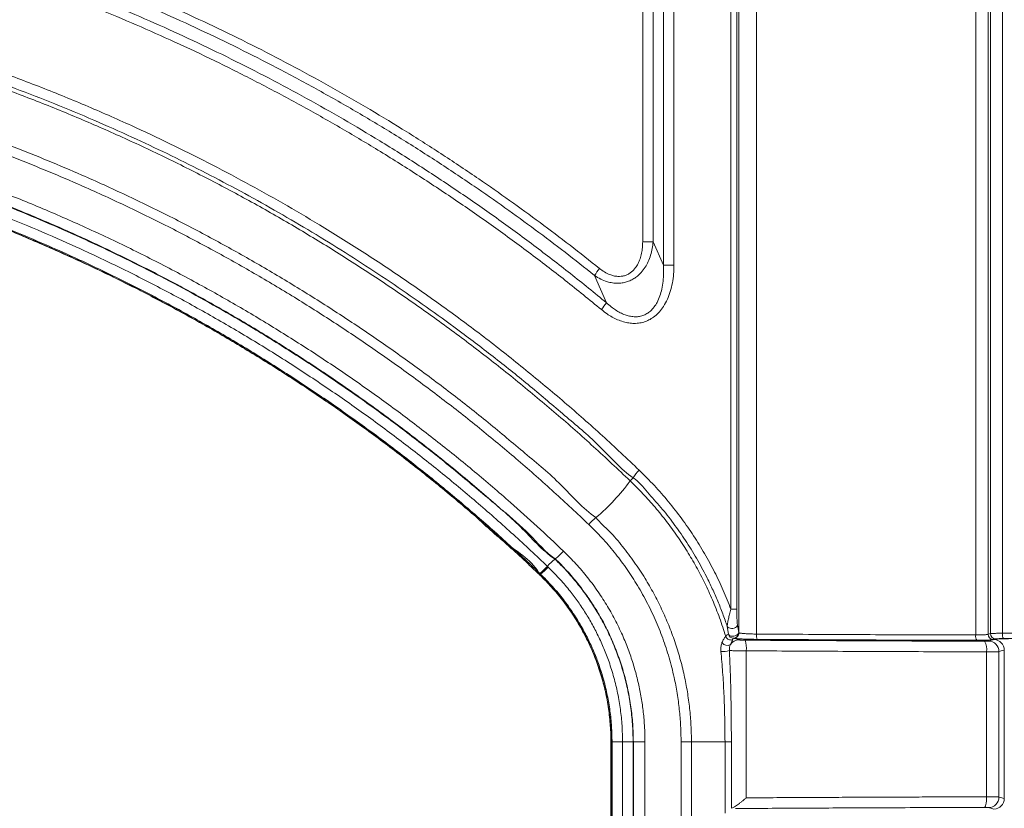
# Model space of a CAD drawing. Units: inches. Extents: x 1 to 108, y -1 to 69.
# Drawn here: x 57 to 63, y 22 to 26 of the extents above; entities that cross this region are included whole.
import ezdxf

# ---------------------------------------------------------------- set-up
doc = ezdxf.new("R2010")
doc.units = ezdxf.units.IN
doc.header["$MEASUREMENT"] = 0
doc.layers.add('SLD-0', color=7, linetype='Continuous')

msp = doc.modelspace()

# ---------------------------------------------------------------- linework, layer by layer
at = {"layer": 'SLD-0', "linetype": 'Continuous', "lineweight": 15}
for p, q in [((61.3218, 29.0066), (61.3218, 22.9659)), ((61.3565, 22.9659), (61.3565, 29.0052)), ((61.3684, 29.0017), (61.3684, 22.8275)), ((61.4731, 22.8204), (61.4731, 28.9977)), ((62.7596, 29.0089), (62.7596, 22.815)), ((62.8324, 22.819), (62.8324, 29.0129)), ((62.846, 29.0169), (62.846, 22.8229)), ((62.9167, 22.8249), (62.9167, 29.0208)), ((60.9259, 27.0999), (60.9259, 24.9875)), ((60.9873, 24.9875), (60.9873, 27.0999)), ((60.8036, 27.0347), (60.8036, 25.1238)), ((60.8647, 25.1238), (60.8647, 27.0347)), ((60.8036, 25.1238), (60.8647, 25.1238)), ((60.9259, 24.9875), (60.8647, 25.1238)), ((60.9259, 24.9875), (60.9873, 24.9875)), ((60.5208, 24.9263), (60.5909, 24.7661)), ((60.7297, 23.7205), (60.7474, 23.7385)), ((60.2904, 23.2622), (60.2888, 23.2605)), ((60.2489, 23.2138), (60.2438, 23.2188)), ((60.204, 23.1721), (60.2003, 23.1682)), ((61.3218, 22.9659), (61.3565, 22.9659)), ((61.3003, 22.8647), (61.3072, 22.8189)), ((61.3675, 22.8278), (61.3604, 22.8742)), ((61.3364, 22.7966), (61.3373, 22.7963)), ((61.3373, 22.7963), (61.3391, 22.7958)), ((61.3703, 22.7862), (61.3391, 22.7958)), ((61.3684, 22.8275), (61.3675, 22.8278)), ((61.3698, 22.827), (61.3684, 22.8275)), ((63.0067, 22.8249), (62.9167, 22.8249)), ((62.9235, 22.7937), (63.0139, 22.7937)), ((61.4123, 21.8586), (61.4123, 22.722)), ((62.8236, 21.8644), (62.8236, 22.716)), ((62.8962, 21.8634), (62.8962, 22.717)), ((62.9277, 21.8545), (62.9277, 22.726)), ((60.6169, 22.1867), (60.6169, 14.6248)), ((60.6183, 22.1867), (60.6169, 22.1867)), ((60.6239, 22.1867), (60.6183, 22.1867)), ((60.6183, 14.6248), (60.6183, 22.1867)), ((60.6239, 22.1867), (60.6856, 22.1867)), ((60.6239, 22.1867), (60.6239, 14.6367)), ((60.6856, 22.1867), (60.7473, 22.1867)), ((60.6856, 14.6367), (60.6856, 22.1867)), ((60.7488, 22.1867), (60.7473, 22.1867)), ((60.7473, 14.6367), (60.7473, 22.1867)), ((60.7488, 22.1867), (60.8172, 22.1867)), ((60.7488, 22.1867), (60.7488, 14.6352)), ((60.8172, 14.6352), (60.8172, 22.1867)), ((61.0292, 22.1867), (61.0292, 14.6242)), ((61.0899, 22.1867), (61.0292, 22.1867)), ((61.0899, 14.6242), (61.0899, 22.1867)), ((61.3245, 22.1867), (61.2872, 22.1867)), ((61.2872, 22.1867), (61.2872, 21.7687)), ((61.3245, 21.7971), (61.3245, 22.1867))]:
    msp.add_line(p, q, dxfattribs=at)
at = {"layer": 'SLD-0', "linetype": 'Continuous', "lineweight": 15, "flags": 128}
for points in [[(60.1985, 23.1679), (60.1986, 23.1678), (60.2003, 23.1682)], [(61.3003, 22.8647), (61.3041, 22.8601), (61.3097, 22.8564), (61.3167, 22.8541), (61.3246, 22.8531), (61.3328, 22.8537), (61.3409, 22.8557), (61.3481, 22.8591), (61.354, 22.8635), (61.3582, 22.8686), (61.3604, 22.8742)], [(61.3072, 22.8189), (61.3109, 22.8144), (61.3164, 22.8109), (61.3234, 22.8085), (61.3313, 22.8076), (61.3396, 22.8081), (61.3477, 22.81), (61.355, 22.8132), (61.361, 22.8175), (61.3653, 22.8224), (61.3675, 22.8278)], [(62.846, 22.8229), (62.8352, 22.8198), (62.8324, 22.819)], [(62.8669, 22.7884), (62.8452, 22.7822), (62.8354, 22.7795)], [(62.8628, 22.7878), (62.8736, 22.7909), (62.8764, 22.7917)], [(62.8962, 22.717), (62.9179, 22.7232), (62.9277, 22.726)], [(61.2872, 22.1867), (61.2694, 22.1867), (61.2511, 22.1867), (61.2323, 22.1867), (61.2135, 22.1867), (61.1949, 22.1867), (61.1767, 22.1867), (61.1591, 22.1867), (61.1425, 22.1867), (61.1271, 22.1867), (61.1131, 22.1867), (61.1006, 22.1867), (61.0899, 22.1867)], [(62.9277, 21.8545), (62.906, 21.8607), (62.8962, 21.8634)], [(62.8354, 21.801), (62.8535, 21.7959), (62.8669, 21.7921)]]:
    msp.add_lwpolyline(points, dxfattribs=at)
at = {"layer": 'SLD-0', "linetype": 'Continuous', "lineweight": 15}
for centre, radius, start, end in [((60.8844, 24.6944), 0.4313, 140.81908, 147.4721), ((60.226, 25.0077), 0.4376, 319.93803, 326.48627), ((60.965, 23.5952), 0.2605, 134.07894, 146.62411), ((59.8035, 24.381), 1.1376, 309.62889, 324.50639), ((60.8657, 23.1145), 0.5155, 130.78013, 137.2951), ((60.0828, 23.533), 0.3413, 307.48246, 318.56141), ((60.4855, 23.0035), 0.3236, 127.42302, 138.30848), ((60.0021, 23.4338), 0.3235, 307.44909, 318.33726), ((60.0065, 23.43), 0.3248, 307.44685, 318.2894), ((61.3371, 22.8278), 0.0312, 196.52658, 268.63731), ((61.3703, 22.7242), 0.062, 90.00712, 146.08329), ((61.3361, 22.8279), 0.0313, 270.48736, 359.76526), ((61.337, 22.8277), 0.0313, 270.49075, 359.76403), ((61.3386, 22.8271), 0.0312, 270.99969, 359.9397), ((61.5425, 22.8128), 0.0699, 173.80939, 199.80436), ((62.8065, 22.808), 0.0474, 171.4967, 210.67329), ((62.8637, 22.8192), 0.0313, 180.1887, 268.2633), ((62.8773, 22.823), 0.0313, 180.19026, 268.26285), ((62.865, 22.7258), 0.0626, 0.19057, 88.26254), ((62.9601, 22.818), 0.0439, 170.98385, 213.632), ((61.3001, 22.791), 0.0373, 214.52845, 300.16255), ((61.2703, 22.7371), 0.1428, 353.92288, 19.33389), ((62.7307, 22.73), 0.094, 351.43584, 31.00167), ((62.8335, 22.7168), 0.0626, 0.18995, 88.26316), ((61.2748, 22.8601), 0.1419, 265.41751, 285.64688), ((62.8335, 21.8637), 0.0626, 271.73746, 359.81051), ((62.865, 21.8547), 0.0626, 271.73684, 359.81005)]:
    msp.add_arc(centre, radius, start, end, dxfattribs=at)
for points, knots in [([(55.7324, 27.0688), (55.8132, 27.0508), (55.975, 27.0149), (56.216, 26.9543), (56.4557, 26.8887), (56.6938, 26.8179), (56.9303, 26.7419), (57.165, 26.6607), (57.3979, 26.5743), (57.6288, 26.4829), (57.8577, 26.3864), (58.0881, 26.2833), (58.32, 26.1732), (58.5531, 26.0558), (58.7834, 25.9331), (59.0108, 25.8052), (59.2381, 25.6703), (59.465, 25.5283), (59.6913, 25.3791), (59.9143, 25.2242), (60.1337, 25.0638), (60.3499, 24.8981), (60.4906, 24.7834), (60.5609, 24.7261)], [0, 0, 0, 0, 0.045795, 0.091606, 0.137423, 0.183235, 0.229029, 0.274824, 0.320635, 0.366452, 0.412263, 0.458058, 0.506202, 0.554365, 0.602535, 0.650698, 0.698842, 0.748902, 0.798968, 0.849027, 0.899349, 0.949678, 1, 1, 1, 1]), ([(60.5909, 24.7661), (60.5207, 24.8235), (60.3803, 24.9382), (60.1645, 25.1039), (59.9447, 25.265), (59.7205, 25.4211), (59.4922, 25.5719), (59.2673, 25.7129), (59.0461, 25.8445), (58.8292, 25.9673), (58.6096, 26.0852), (58.3874, 26.1983), (58.1628, 26.3065), (57.9359, 26.4098), (57.7067, 26.5081), (57.4753, 26.6013), (57.2419, 26.6894), (57.0026, 26.7738), (56.7574, 26.8541), (56.5063, 26.93), (56.2534, 26.9999), (55.999, 27.0645), (55.8283, 27.1025), (55.7429, 27.1215)], [0, 0, 0, 0, 0.050052, 0.100112, 0.150164, 0.20048, 0.250803, 0.301119, 0.346916, 0.392729, 0.438548, 0.484361, 0.530158, 0.575954, 0.621768, 0.667587, 0.7134, 0.759197, 0.807345, 0.855512, 0.903685, 0.951852, 1, 1, 1, 1]), ([(60.5501, 24.9669), (60.4925, 25.0127), (60.3774, 25.1042), (60.2012, 25.2373), (60.0226, 25.3674), (59.8329, 25.5), (59.6317, 25.6345), (59.4187, 25.7702), (59.2027, 25.9013), (58.984, 26.0276), (58.7624, 26.1491), (58.5383, 26.2656), (58.3115, 26.3773), (58.0823, 26.4839), (57.8508, 26.5855), (57.6131, 26.6837), (57.3692, 26.778), (57.119, 26.8681), (56.8668, 26.9524), (56.6127, 27.0312), (56.4419, 27.0788), (56.3565, 27.1025)], [0, 0, 0, 0, 0.046621, 0.0932418, 0.1399319, 0.1866221, 0.2399208, 0.293239, 0.3465638, 0.3998819, 0.4531806, 0.5064796, 0.5597984, 0.6131234, 0.6664421, 0.7197411, 0.7757777, 0.8318371, 0.887904, 0.9439634, 1, 1, 1, 1]), ([(56.3435, 27.0506), (56.4244, 27.0281), (56.5862, 26.9832), (56.8269, 26.909), (57.0661, 26.83), (57.3034, 26.7456), (57.5388, 26.6561), (57.772, 26.5614), (58.0032, 26.4617), (58.2321, 26.3569), (58.4585, 26.2471), (58.6863, 26.1304), (58.9152, 26.0067), (59.1449, 25.8755), (59.3714, 25.7391), (59.5948, 25.5975), (59.8024, 25.4591), (59.9948, 25.3249), (60.1727, 25.1956), (60.3484, 25.0631), (60.4633, 24.9719), (60.5208, 24.9263)], [0, 0, 0, 0, 0.053297, 0.106614, 0.159937, 0.213254, 0.266552, 0.319848, 0.373165, 0.426488, 0.479804, 0.533101, 0.589135, 0.645192, 0.701257, 0.757313, 0.813348, 0.859976, 0.906605, 0.953302, 1, 1, 1, 1]), ([(60.7837, 23.7823), (60.7119, 23.8502), (60.5683, 23.9859), (60.3457, 24.1819), (60.1182, 24.3721), (59.8854, 24.5558), (59.6476, 24.7331), (59.4049, 24.9038), (59.1575, 25.0678), (58.919, 25.2166), (58.6903, 25.3512), (58.4721, 25.4729), (58.2511, 25.5896), (58.0275, 25.701), (57.7872, 25.8139), (57.5299, 25.9268), (57.255, 26.0385), (56.977, 26.1426), (56.6963, 26.239), (56.4131, 26.3276), (56.1274, 26.4083), (55.8395, 26.4811), (55.5651, 26.5425), (55.3046, 26.5938), (55.0583, 26.6365), (54.8111, 26.6733), (54.5631, 26.7045), (54.3174, 26.7295), (54.0741, 26.7487), (53.8333, 26.7622), (53.592, 26.7706), (53.431, 26.7717), (53.3505, 26.7722)], [0, 0, 0, 0, 0.036164, 0.072341, 0.108519, 0.144683, 0.180847, 0.217025, 0.253203, 0.289367, 0.319792, 0.350229, 0.380671, 0.411109, 0.441534, 0.477653, 0.513786, 0.54992, 0.586039, 0.622159, 0.658292, 0.694426, 0.730545, 0.760943, 0.791353, 0.821767, 0.852177, 0.882575, 0.911901, 0.941227, 0.970614, 1, 1, 1, 1]), ([(53.3505, 26.7106), (53.4305, 26.7101), (53.5905, 26.7091), (53.8305, 26.7007), (54.0702, 26.6873), (54.3279, 26.667), (54.6034, 26.6383), (54.8963, 26.5996), (55.188, 26.5529), (55.4783, 26.4981), (55.7669, 26.4353), (56.0537, 26.3646), (56.3384, 26.286), (56.6058, 26.2041), (56.8563, 26.1204), (57.09, 26.0362), (57.3218, 25.9466), (57.5514, 25.8517), (57.7724, 25.7542), (57.9849, 25.6547), (58.1891, 25.5538), (58.3912, 25.4485), (58.591, 25.3389), (58.7884, 25.2251), (58.9838, 25.1069), (59.1771, 24.9842), (59.3682, 24.857), (59.5564, 24.7259), (59.7511, 24.584), (59.9514, 24.4305), (60.1574, 24.2655), (60.3572, 24.0932), (60.5601, 23.9249), (60.6741, 23.7874), (60.7474, 23.7385), (60.7474, 23.7385)], [0, 0, 0, 0, 0.029349, 0.058706, 0.088063, 0.117413, 0.15353, 0.189661, 0.225792, 0.261909, 0.298026, 0.334157, 0.370288, 0.406406, 0.436801, 0.467209, 0.497621, 0.528028, 0.558424, 0.586306, 0.614188, 0.642093, 0.670004, 0.697915, 0.72582, 0.753931, 0.782049, 0.810166, 0.838278, 0.870612, 0.902961, 0.935316, 0.967665, 1, 1, 1, 1, 1]), ([(60.7297, 23.7205), (60.6587, 23.7875), (60.5167, 23.9215), (60.2969, 24.115), (60.0722, 24.3027), (59.8425, 24.484), (59.6086, 24.6585), (59.3707, 24.826), (59.1289, 24.9866), (58.8832, 25.1403), (58.6338, 25.2872), (58.3805, 25.4272), (58.1234, 25.5603), (57.8624, 25.6865), (57.5976, 25.8057), (57.3288, 25.9181), (57.0563, 26.0233), (56.7804, 26.1213), (56.5022, 26.2116), (56.2223, 26.294), (55.9411, 26.3685), (55.6585, 26.4352), (55.3747, 26.4941), (55.0895, 26.5453), (54.8029, 26.5887), (54.515, 26.6243), (54.2258, 26.6522), (53.9352, 26.672), (53.6433, 26.6844), (53.4482, 26.6859), (53.3505, 26.6867)], [0, 0, 0, 0, 0.036001, 0.071985, 0.107969, 0.143946, 0.179796, 0.215524, 0.251158, 0.286723, 0.322248, 0.357758, 0.39328, 0.42884, 0.464465, 0.500183, 0.536035, 0.571971, 0.607874, 0.643643, 0.6793, 0.714881, 0.750412, 0.785921, 0.821434, 0.856977, 0.892577, 0.928263, 0.964061, 1, 1, 1, 1]), ([(60.529, 23.5049), (60.529, 23.5049), (60.4509, 23.557), (60.3292, 23.7033), (60.112, 23.8817), (59.8976, 24.0639), (59.6764, 24.2376), (59.4524, 24.4049), (59.2251, 24.5649), (58.9951, 24.7182), (58.7611, 24.8653), (58.5232, 25.0062), (58.2789, 25.1424), (58.028, 25.2734), (57.7706, 25.3988), (57.5316, 25.5073), (57.312, 25.6005), (57.0903, 25.6893), (56.8437, 25.7812), (56.5717, 25.8742), (56.297, 25.9596), (56.0201, 26.0375), (55.7412, 26.1077), (55.4819, 26.1654), (55.2428, 26.2125), (55.0242, 26.2508), (54.8048, 26.2844), (54.5848, 26.3132), (54.3643, 26.3376), (54.2169, 26.3498), (54.1432, 26.3559)], [0, 0, 0, 0, 0, 0.039462, 0.078946, 0.118437, 0.157921, 0.197383, 0.23614, 0.274918, 0.313702, 0.35248, 0.391236, 0.431379, 0.471528, 0.51167, 0.541753, 0.571836, 0.612094, 0.652383, 0.692687, 0.732991, 0.77328, 0.813538, 0.84462, 0.875709, 0.906798, 0.93788, 0.96894, 1, 1, 1, 1]), ([(54.1386, 26.299), (54.2118, 26.2929), (54.3583, 26.2808), (54.5775, 26.2566), (54.7962, 26.2279), (55.0143, 26.1945), (55.2316, 26.1564), (55.4694, 26.1095), (55.7271, 26.0522), (56.0044, 25.9824), (56.2797, 25.9049), (56.5527, 25.82), (56.8232, 25.7276), (57.0683, 25.6362), (57.2887, 25.5479), (57.507, 25.4552), (57.7446, 25.3474), (58.0005, 25.2226), (58.2499, 25.0924), (58.4928, 24.957), (58.7293, 24.8169), (58.962, 24.6706), (59.1906, 24.5182), (59.4165, 24.359), (59.6393, 24.1928), (59.8589, 24.0196), (60.0736, 23.8404), (60.2836, 23.6558), (60.4192, 23.528), (60.4869, 23.4641)], [0, 0, 0, 0, 0.031056, 0.062113, 0.093194, 0.124282, 0.155371, 0.186452, 0.22671, 0.267, 0.307304, 0.347609, 0.387898, 0.428156, 0.458239, 0.488321, 0.528463, 0.568612, 0.608753, 0.647512, 0.686292, 0.725078, 0.763858, 0.802617, 0.842079, 0.881563, 0.921055, 0.960538, 1, 1, 1, 1]), ([(60.3386, 23.3072), (60.2874, 23.3557), (60.1849, 23.4527), (60.0111, 23.6086), (59.8172, 23.7748), (59.6018, 23.9492), (59.3817, 24.1177), (59.157, 24.2801), (58.9279, 24.4363), (58.6946, 24.5862), (58.4573, 24.7296), (58.212, 24.8689), (57.9586, 25.0033), (57.6973, 25.1326), (57.4322, 25.2542), (57.1681, 25.3664), (56.9052, 25.4693), (56.644, 25.5635), (56.3802, 25.6505), (56.1141, 25.7301), (55.846, 25.8024), (55.5758, 25.8672), (55.304, 25.9247), (55.0452, 25.972), (54.7998, 26.0105), (54.5682, 26.0414), (54.3358, 26.0668), (54.103, 26.0872), (53.9474, 26.0962), (53.8697, 26.1008)], [0, 0, 0, 0, 0.029446, 0.058904, 0.097443, 0.135997, 0.174551, 0.21309, 0.251628, 0.290182, 0.328735, 0.367273, 0.407772, 0.448287, 0.488803, 0.529301, 0.567858, 0.606429, 0.644999, 0.683555, 0.722111, 0.760682, 0.799253, 0.837809, 0.870238, 0.902681, 0.935128, 0.967571, 1, 1, 1, 1]), ([(53.8662, 26.0393), (53.958, 26.0338), (54.1417, 26.0229), (54.4165, 25.9969), (54.6905, 25.9639), (54.9635, 25.9233), (55.2352, 25.8751), (55.5055, 25.8195), (55.7742, 25.7565), (56.0268, 25.6899), (56.2637, 25.621), (56.4849, 25.551), (56.7045, 25.4759), (56.9223, 25.3957), (57.1516, 25.3052), (57.3919, 25.2033), (57.6426, 25.0887), (57.89, 24.9674), (58.1339, 24.8393), (58.3742, 24.7045), (58.6107, 24.5632), (58.8432, 24.4155), (59.0754, 24.2589), (59.3069, 24.0932), (59.537, 23.9178), (59.7626, 23.7366), (59.9606, 23.5634), (60.1413, 23.4111), (60.232, 23.3012), (60.2904, 23.2622), (60.2904, 23.2622)], [0, 0, 0, 0, 0.0385564, 0.0771275, 0.1156985, 0.1542548, 0.1928111, 0.2313822, 0.2699533, 0.3085097, 0.340942, 0.3733876, 0.4058376, 0.4382832, 0.4707157, 0.5092516, 0.5478019, 0.5863523, 0.6248881, 0.6634237, 0.7019738, 0.7405241, 0.7790599, 0.8195614, 0.8600799, 0.9005983, 0.9410998, 0.9705497, 0.9999997, 1, 1, 1, 1]), ([(60.2888, 23.2605), (60.2888, 23.2605), (60.2118, 23.3118), (60.0919, 23.4561), (59.8781, 23.632), (59.667, 23.8115), (59.449, 23.9824), (59.2268, 24.148), (59, 24.3072), (58.7688, 24.4602), (58.546, 24.599), (58.3323, 24.7246), (58.1286, 24.8381), (57.9222, 24.9468), (57.7133, 25.0508), (57.5032, 25.1493), (57.292, 25.2425), (57.0797, 25.3304), (56.8655, 25.4134), (56.6488, 25.4917), (56.4297, 25.5653), (56.2082, 25.6339), (55.9853, 25.6973), (55.7589, 25.7562), (55.5291, 25.8102), (55.296, 25.8591), (55.0618, 25.9026), (54.826, 25.9405), (54.5885, 25.973), (54.3496, 25.9997), (54.1101, 26.0211), (53.9501, 26.0306), (53.8701, 26.0353)], [0, 0, 0, 0, 0, 0.038816, 0.077648, 0.116478, 0.155294, 0.194111, 0.232942, 0.271773, 0.31059, 0.34324, 0.375904, 0.408572, 0.441236, 0.473887, 0.506038, 0.538197, 0.570357, 0.602508, 0.634936, 0.667373, 0.699809, 0.732237, 0.765548, 0.798869, 0.83219, 0.865502, 0.899121, 0.932751, 0.96638, 1, 1, 1, 1]), ([(60.2438, 23.2188), (60.2402, 23.2222), (60.1706, 23.2889), (60.0329, 23.4167), (59.8268, 23.5979), (59.6157, 23.7735), (59.3999, 23.9431), (59.1795, 24.1068), (58.9526, 24.2657), (58.719, 24.4197), (58.4788, 24.5685), (58.2344, 24.7105), (57.986, 24.8456), (57.734, 24.9735), (57.4884, 25.0896), (57.2495, 25.1947), (57.0181, 25.2898), (56.7841, 25.379), (56.5479, 25.4624), (56.3021, 25.5422), (56.0464, 25.6179), (55.7809, 25.6885), (55.5134, 25.7519), (55.2442, 25.8078), (54.9737, 25.8563), (54.7004, 25.8976), (54.4244, 25.9313), (54.1459, 25.958), (53.9597, 25.9692), (53.8667, 25.9748)], [0, 0, 0, 0, 0.00212, 0.040809, 0.079527, 0.11826, 0.156993, 0.19571, 0.234399, 0.274203, 0.314038, 0.35389, 0.393742, 0.433577, 0.473381, 0.508598, 0.543866, 0.579145, 0.614425, 0.649693, 0.688364, 0.727064, 0.76578, 0.804495, 0.843196, 0.881866, 0.921242, 0.960625, 1, 1, 1, 1]), ([(53.8498, 25.9088), (53.8884, 25.9067), (53.971, 25.902), (54.1003, 25.893), (54.2364, 25.8817), (54.374, 25.8684), (54.5102, 25.8533), (54.646, 25.8363), (54.7814, 25.8175), (54.9169, 25.7968), (55.0524, 25.7741), (55.1877, 25.7496), (55.3224, 25.7233), (55.4565, 25.6951), (55.59, 25.6651), (55.7229, 25.6333), (55.8553, 25.5996), (55.9871, 25.5642), (56.1185, 25.5269), (56.2493, 25.4878), (56.3796, 25.4468), (56.5093, 25.404), (56.6387, 25.3594), (56.7675, 25.3129), (56.8959, 25.2646), (57.0238, 25.2144), (57.1513, 25.1623), (57.2783, 25.1084), (57.4043, 25.0528), (57.5293, 24.9956), (57.6533, 24.9368), (57.7765, 24.8762), (57.8989, 24.8139), (58.0204, 24.7499), (58.141, 24.6843), (58.2605, 24.6171), (58.379, 24.5483), (58.4963, 24.4779), (58.6128, 24.4059), (58.7285, 24.3321), (58.8433, 24.2566), (58.957, 24.1796), (59.0695, 24.1011), (59.1809, 24.0211), (59.2911, 23.9395), (59.4002, 23.8564), (59.5082, 23.7717), (59.6151, 23.6855), (59.7207, 23.5978), (59.8251, 23.5087), (59.9283, 23.4181), (60.0304, 23.3258), (60.1205, 23.2424), (60.1762, 23.1894), (60.1987, 23.1681)], [0, 0, 0, 0, 0.016426, 0.035106, 0.054986, 0.074369, 0.093752, 0.113109, 0.132425, 0.151781, 0.171268, 0.190712, 0.21012, 0.229498, 0.24885, 0.268184, 0.287503, 0.306816, 0.326126, 0.34544, 0.364761, 0.384096, 0.403449, 0.422828, 0.442237, 0.461683, 0.48117, 0.500705, 0.520265, 0.539664, 0.559087, 0.578528, 0.597978, 0.617427, 0.636867, 0.656288, 0.675682, 0.695043, 0.714407, 0.73389, 0.753351, 0.772796, 0.79223, 0.811659, 0.831088, 0.850523, 0.869968, 0.889429, 0.908878, 0.92833, 0.947799, 0.967291, 0.986835, 1, 1, 1, 1]), ([(60.2003, 23.1682), (60.2003, 23.1682), (60.1595, 23.2498), (59.9899, 23.3468), (59.7998, 23.5386), (59.5861, 23.7109), (59.3726, 23.8809), (59.1532, 24.044), (58.9296, 24.2013), (58.7016, 24.3522), (58.4656, 24.4994), (58.2215, 24.6422), (57.9691, 24.7801), (57.7128, 24.9106), (57.4571, 25.0316), (57.2024, 25.1434), (56.9491, 25.2464), (56.6931, 25.3423), (56.4345, 25.4312), (56.1734, 25.5128), (55.9102, 25.5871), (55.645, 25.6542), (55.3735, 25.7149), (55.0956, 25.7689), (54.8116, 25.8156), (54.5264, 25.8537), (54.2707, 25.8813), (54.0451, 25.8973), (53.9151, 25.91), (53.8499, 25.91), (53.8499, 25.91)], [0, 0, 0, 0, 0, 0.038705, 0.077424, 0.116143, 0.154848, 0.193552, 0.232272, 0.270992, 0.309697, 0.350394, 0.391109, 0.431824, 0.472521, 0.511192, 0.549879, 0.588565, 0.627236, 0.665907, 0.704594, 0.743281, 0.781953, 0.822632, 0.863329, 0.904025, 0.944705, 0.972352, 1, 1, 1, 1, 1]), ([(53.8633, 25.9143), (53.9557, 25.9087), (54.1406, 25.8976), (54.4172, 25.8712), (54.6914, 25.8377), (54.9629, 25.7967), (55.2317, 25.7485), (55.4991, 25.6929), (55.7648, 25.63), (56.0286, 25.5599), (56.2826, 25.4848), (56.5268, 25.4054), (56.7614, 25.3227), (56.9938, 25.234), (57.2238, 25.1396), (57.4611, 25.0352), (57.7051, 24.9199), (57.9555, 24.7929), (58.2023, 24.6587), (58.4451, 24.5177), (58.6838, 24.3699), (58.9165, 24.2165), (59.1433, 24.0576), (59.3642, 23.8935), (59.5806, 23.7233), (59.792, 23.5471), (59.9988, 23.3656), (60.1322, 23.2398), (60.1988, 23.177)], [0, 0, 0, 0, 0.039373, 0.078754, 0.118126, 0.156795, 0.195493, 0.234207, 0.27292, 0.311618, 0.350287, 0.385554, 0.420831, 0.456109, 0.491376, 0.526593, 0.566398, 0.606234, 0.646087, 0.68594, 0.725776, 0.765581, 0.804625, 0.8437, 0.88279, 0.92188, 0.960955, 1, 1, 1, 1]), ([(60.5208, 24.9263), (60.5326, 24.9188), (60.5564, 24.9038), (60.5922, 24.8898), (60.6258, 24.8822), (60.6549, 24.88), (60.6827, 24.882), (60.7088, 24.8878), (60.7338, 24.8974), (60.7569, 24.9104), (60.7775, 24.9262), (60.7986, 24.947), (60.819, 24.9741), (60.8375, 25.0081), (60.8512, 25.0451), (60.8607, 25.084), (60.8634, 25.1105), (60.8647, 25.1238)], [0, 0, 0, 0, 0.0856012, 0.1710984, 0.2326588, 0.2941769, 0.3473979, 0.4006038, 0.4542738, 0.5079514, 0.5585512, 0.6091699, 0.6845939, 0.7600988, 0.8398906, 0.920055, 1, 1, 1, 1]), ([(60.8036, 25.1238), (60.8033, 25.1125), (60.8028, 25.0899), (60.7977, 25.0563), (60.7893, 25.0246), (60.7771, 24.9955), (60.7629, 24.9727), (60.7477, 24.9552), (60.7328, 24.9423), (60.7157, 24.9319), (60.6968, 24.9245), (60.677, 24.9207), (60.6556, 24.9202), (60.633, 24.9236), (60.6065, 24.9319), (60.5782, 24.9459), (60.5595, 24.9599), (60.5501, 24.9669)], [0, 0, 0, 0, 0.084469, 0.169112, 0.253385, 0.329214, 0.404909, 0.453635, 0.502323, 0.552817, 0.603294, 0.653616, 0.703972, 0.764133, 0.824372, 0.912109, 1, 1, 1, 1]), ([(60.5609, 24.7261), (60.5719, 24.7175), (60.5922, 24.7015), (60.6244, 24.6816), (60.6563, 24.6657), (60.689, 24.654), (60.7217, 24.6467), (60.7542, 24.644), (60.7866, 24.6466), (60.8182, 24.6545), (60.8479, 24.6679), (60.8768, 24.6872), (60.9035, 24.713), (60.9287, 24.7466), (60.9499, 24.7863), (60.967, 24.8326), (60.979, 24.8823), (60.9861, 24.9347), (60.9869, 24.9699), (60.9873, 24.9875)], [0, 0, 0, 0, 0.06191, 0.114848, 0.167887, 0.22072, 0.268911, 0.317063, 0.365241, 0.413393, 0.461478, 0.509588, 0.567501, 0.625493, 0.69578, 0.766153, 0.843968, 0.922051, 1, 1, 1, 1]), ([(60.9259, 24.9875), (60.9265, 24.9717), (60.9276, 24.94), (60.9244, 24.8925), (60.9172, 24.8476), (60.9056, 24.8059), (60.8904, 24.7706), (60.8715, 24.7406), (60.851, 24.718), (60.8282, 24.7013), (60.8045, 24.6901), (60.779, 24.6842), (60.7524, 24.6832), (60.7258, 24.687), (60.6985, 24.6951), (60.6713, 24.7073), (60.6444, 24.7232), (60.6173, 24.7426), (60.6002, 24.7578), (60.5909, 24.7661)], [0, 0, 0, 0, 0.0821244, 0.1643543, 0.2463368, 0.3177321, 0.3890172, 0.4452785, 0.5014116, 0.546454, 0.5914498, 0.6365135, 0.6816238, 0.7281505, 0.7747421, 0.8282098, 0.8819008, 0.9355068, 1, 1, 1, 1]), ([(61.3218, 22.9659), (61.3072, 23.0029), (61.2779, 23.0771), (61.2262, 23.1861), (61.1683, 23.2933), (61.104, 23.3979), (61.0334, 23.4997), (60.9563, 23.5982), (60.8733, 23.6935), (60.8136, 23.7527), (60.7837, 23.7823)], [0, 0, 0, 0, 0.1209891, 0.2423336, 0.3667613, 0.491285, 0.6157135, 0.7437743, 0.8719401, 1, 1, 1, 1]), ([(61.2913, 22.8075), (61.2796, 22.8436), (61.2563, 22.916), (61.2148, 23.0199), (61.1692, 23.1197), (61.1196, 23.215), (61.0655, 23.3074), (61.0069, 23.3966), (60.9442, 23.4826), (60.8771, 23.5654), (60.806, 23.6452), (60.7551, 23.6954), (60.7297, 23.7205)], [0, 0, 0, 0, 0.104978, 0.210236, 0.30932, 0.408588, 0.507354, 0.605708, 0.703902, 0.802181, 0.900796, 1, 1, 1, 1]), ([(60.7474, 23.7385), (60.7474, 23.7385), (60.7806, 23.7164), (60.83, 23.6519), (60.9117, 23.5656), (60.9857, 23.4701), (61.0558, 23.3707), (61.1206, 23.2661), (61.1723, 23.1709), (61.2131, 23.0865), (61.245, 23.0138), (61.2744, 22.94), (61.2917, 22.8898), (61.3003, 22.8647)], [0, 0, 0, 0, 0.000002, 0.114341, 0.228767, 0.343106, 0.460776, 0.578542, 0.69621, 0.771949, 0.847687, 0.923844, 1, 1, 1, 1]), ([(61.0899, 22.1867), (61.0899, 22.1867), (61.0899, 22.2196), (61.0881, 22.2853), (61.0801, 22.3838), (61.0669, 22.4816), (61.0482, 22.5798), (61.0237, 22.6782), (60.9932, 22.7764), (60.9572, 22.8729), (60.9159, 22.9672), (60.8696, 23.059), (60.8161, 23.1514), (60.7551, 23.2442), (60.685, 23.3356), (60.6126, 23.4255), (60.5521, 23.4741), (60.529, 23.5049), (60.529, 23.5049)], [0, 0, 0, 0, 0.000002, 0.066926, 0.133948, 0.200971, 0.267896, 0.337515, 0.407354, 0.477306, 0.547262, 0.617108, 0.686732, 0.764975, 0.843377, 0.921769, 0.999998, 1, 1, 1, 1]), ([(60.4869, 23.4641), (60.513, 23.4382), (60.5656, 23.3861), (60.6379, 23.3012), (60.7053, 23.2118), (60.7682, 23.1162), (60.826, 23.0145), (60.878, 22.9069), (60.9228, 22.7959), (60.9601, 22.6822), (60.9876, 22.5741), (61.007, 22.4724), (61.0197, 22.3776), (61.0277, 22.2823), (61.0287, 22.2185), (61.0292, 22.1867)], [0, 0, 0, 0, 0.077499, 0.156033, 0.234652, 0.313196, 0.396784, 0.480659, 0.564626, 0.648492, 0.732073, 0.799006, 0.866037, 0.933067, 1, 1, 1, 1]), ([(60.8172, 22.1867), (60.8165, 22.2234), (60.8152, 22.2889), (60.8056, 22.3826), (60.7924, 22.4677), (60.7742, 22.5528), (60.7511, 22.6375), (60.7229, 22.7215), (60.6885, 22.8076), (60.6471, 22.8952), (60.598, 22.9835), (60.5427, 23.0696), (60.4808, 23.1529), (60.413, 23.2331), (60.3634, 23.2825), (60.3386, 23.3072)], [0, 0, 0, 0, 0.087933, 0.156617, 0.225356, 0.294041, 0.364751, 0.435519, 0.506229, 0.586846, 0.66755, 0.748168, 0.832079, 0.916088, 1, 1, 1, 1]), ([(60.7473, 22.1867), (60.7473, 22.1867), (60.7473, 22.2219), (60.7448, 22.2923), (60.7336, 22.3974), (60.7153, 22.4995), (60.6903, 22.5983), (60.6593, 22.6935), (60.622, 22.7866), (60.5787, 22.8768), (60.5301, 22.9626), (60.4765, 23.0435), (60.4194, 23.1207), (60.3548, 23.1908), (60.3154, 23.2428), (60.2888, 23.2605), (60.2888, 23.2605)], [0, 0, 0, 0, 0.000002, 0.08791, 0.175932, 0.26384, 0.346989, 0.430424, 0.513954, 0.597389, 0.680539, 0.760321, 0.840269, 0.920216, 0.999998, 1, 1, 1, 1]), ([(60.2904, 23.2622), (60.2904, 23.2622), (60.3101, 23.236), (60.3617, 23.1941), (60.4234, 23.1167), (60.4832, 23.0378), (60.5368, 22.9545), (60.5851, 22.8682), (60.6276, 22.7785), (60.664, 22.6855), (60.6944, 22.5895), (60.7183, 22.4916), (60.7355, 22.3924), (60.7467, 22.2907), (60.7481, 22.2219), (60.7488, 22.1867)], [0, 0, 0, 0, 0.0000024, 0.0819934, 0.1643447, 0.2468784, 0.3294115, 0.4117578, 0.4937462, 0.5772155, 0.6609727, 0.744826, 0.82858, 0.9120465, 1, 1, 1, 1]), ([(60.6856, 22.1867), (60.685, 22.2186), (60.6837, 22.2824), (60.6736, 22.3778), (60.6577, 22.4725), (60.6354, 22.5658), (60.6082, 22.6533), (60.5769, 22.735), (60.5426, 22.811), (60.5047, 22.8837), (60.4633, 22.9527), (60.4191, 23.0182), (60.369, 23.084), (60.3128, 23.15), (60.2702, 23.1925), (60.2489, 23.2138)], [0, 0, 0, 0, 0.083297, 0.166877, 0.250556, 0.334137, 0.417433, 0.490113, 0.562854, 0.635532, 0.704434, 0.773389, 0.84229, 0.921146, 1, 1, 1, 1]), ([(60.1986, 23.168), (60.1989, 23.1677), (60.2117, 23.1554), (60.2353, 23.1315), (60.2691, 23.0954), (60.3013, 23.0582), (60.3329, 23.019), (60.3632, 22.9783), (60.392, 22.9364), (60.4192, 22.8935), (60.4448, 22.8496), (60.4687, 22.8047), (60.491, 22.7589), (60.5115, 22.7124), (60.5303, 22.6651), (60.5473, 22.6172), (60.5625, 22.5686), (60.5758, 22.5195), (60.5874, 22.4699), (60.5971, 22.4199), (60.6049, 22.3696), (60.6108, 22.3192), (60.6147, 22.269), (60.6165, 22.2248), (60.6168, 22.1974), (60.6169, 22.1867)], [0, 0, 0, 0, 0.0013001, 0.048671, 0.0918519, 0.1369833, 0.1833836, 0.2297581, 0.2761195, 0.3224814, 0.3688567, 0.4152546, 0.4616847, 0.508152, 0.5545492, 0.6008351, 0.6472049, 0.6936261, 0.7400673, 0.7864856, 0.8328486, 0.8791256, 0.9251933, 0.9705431, 1, 1, 1, 1]), ([(60.1988, 23.177), (60.2004, 23.1752), (60.202, 23.1734), (60.204, 23.1721), (60.204, 23.1721)], [0, 0, 0, 0, 0.999702, 1, 1, 1, 1]), ([(60.6183, 22.1867), (60.6183, 22.1867), (60.6183, 22.217), (60.6162, 22.2779), (60.607, 22.3688), (60.5917, 22.4589), (60.5706, 22.5478), (60.5435, 22.6349), (60.5106, 22.7199), (60.472, 22.8025), (60.428, 22.8826), (60.3789, 22.9592), (60.3246, 23.0338), (60.2651, 23.1), (60.2227, 23.1532), (60.2003, 23.1682), (60.2003, 23.1682)], [0, 0, 0, 0, 0.0000021, 0.0829993, 0.1662799, 0.2496565, 0.3329369, 0.4159348, 0.4989212, 0.5821874, 0.66555, 0.7488189, 0.8318073, 0.9159024, 0.9999978, 1, 1, 1, 1]), ([(60.204, 23.1721), (60.204, 23.1721), (60.2232, 23.1528), (60.2766, 23.0992), (60.338, 23.0245), (60.3973, 22.9425), (60.446, 22.8629), (60.4863, 22.7861), (60.5193, 22.7131), (60.5493, 22.6347), (60.5756, 22.5507), (60.597, 22.4611), (60.6124, 22.3702), (60.6221, 22.2786), (60.6233, 22.2173), (60.6239, 22.1867)], [0, 0, 0, 0, 0.0000018, 0.0909418, 0.1821265, 0.2733111, 0.3642507, 0.4369328, 0.5096797, 0.582364, 0.6656994, 0.7493222, 0.8330416, 0.9166646, 1, 1, 1, 1]), ([(61.3218, 22.9659), (61.3203, 22.9609), (61.3162, 22.9464), (61.3101, 22.9228), (61.3051, 22.9), (61.302, 22.8829), (61.3005, 22.872), (61.3004, 22.8668), (61.3003, 22.8647)], [0, 0, 0, 0, 0.132528, 0.382246, 0.631411, 0.767697, 0.903548, 1, 1, 1, 1]), ([(61.3604, 22.8742), (61.3601, 22.8762), (61.3594, 22.8815), (61.3586, 22.8915), (61.3576, 22.9092), (61.3567, 22.9342), (61.3566, 22.9552), (61.3565, 22.9659)], [0, 0, 0, 0, 0.080339, 0.209067, 0.340333, 0.666766, 1, 1, 1, 1]), ([(61.2913, 22.8075), (61.2913, 22.8075), (61.2913, 22.8075), (61.2905, 22.8049), (61.2881, 22.8019), (61.2828, 22.7947), (61.277, 22.7859), (61.2726, 22.7777), (61.2702, 22.7718), (61.2694, 22.7699)], [0, 0, 0, 0, 0.000024, 0.082132, 0.326486, 0.570493, 0.743959, 0.917228, 1, 1, 1, 1]), ([(61.3072, 22.8189), (61.3029, 22.8169), (61.2972, 22.8143), (61.2925, 22.8086), (61.2914, 22.8073)], [0, 0, 0, 0, 0.7607629, 1, 1, 1, 1]), ([(61.2914, 22.8073), (61.2928, 22.804), (61.2955, 22.7976), (61.3035, 22.7903), (61.3132, 22.7859), (61.3228, 22.785), (61.3289, 22.7862), (61.3315, 22.7871), (61.3317, 22.7872)], [0, 0, 0, 0, 0.2089183, 0.4178155, 0.6268368, 0.836126, 0.9851954, 1, 1, 1, 1]), ([(61.3188, 22.7588), (61.3204, 22.7623), (61.3236, 22.7695), (61.328, 22.7769), (61.3311, 22.7826), (61.332, 22.7856), (61.3318, 22.7869), (61.3317, 22.7872)], [0, 0, 0, 0, 0.1992893, 0.4047695, 0.6619073, 0.9230241, 1, 1, 1, 1]), ([(61.3317, 22.7872), (61.332, 22.7881), (61.3332, 22.7924), (61.335, 22.7948), (61.3364, 22.7966)], [0, 0, 0, 0, 0.228228, 1, 1, 1, 1]), ([(61.3391, 22.7958), (61.3403, 22.7956), (61.3435, 22.795), (61.3516, 22.794), (61.3636, 22.7929), (61.3784, 22.7919), (61.3955, 22.7911), (61.4145, 22.7903), (61.4348, 22.7898), (61.4558, 22.7894), (61.4698, 22.7892), (61.4768, 22.7892)], [0, 0, 0, 0, 0.073606, 0.189578, 0.305546, 0.421347, 0.537151, 0.652863, 0.768572, 0.884284, 1, 1, 1, 1]), ([(61.4731, 22.8204), (61.4678, 22.8204), (61.4573, 22.8206), (61.4415, 22.821), (61.4264, 22.8215), (61.4121, 22.8223), (61.3993, 22.8231), (61.3882, 22.8241), (61.3792, 22.8252), (61.3731, 22.8262), (61.3707, 22.8268), (61.3698, 22.827)], [0, 0, 0, 0, 0.115652, 0.231311, 0.346991, 0.462672, 0.578496, 0.694316, 0.810332, 0.926351, 1, 1, 1, 1]), ([(61.4051, 22.7844), (61.4016, 22.7844), (61.3945, 22.7845), (61.3845, 22.7848), (61.3765, 22.7853), (61.3719, 22.7858), (61.3707, 22.7861), (61.3703, 22.7862)], [0, 0, 0, 0, 0.220696, 0.441401, 0.662273, 0.883471, 1, 1, 1, 1]), ([(62.7596, 22.815), (62.6783, 22.8152), (62.5157, 22.8155), (62.2649, 22.8164), (62.0075, 22.8175), (61.7417, 22.8188), (61.5633, 22.8199), (61.4731, 22.8204)], [0, 0, 0, 0, 0.190814, 0.381706, 0.586108, 0.790552, 1, 1, 1, 1]), ([(61.4768, 22.7892), (61.6102, 22.7884), (61.8102, 22.7873), (62.0763, 22.786), (62.2912, 22.7851), (62.5212, 22.7843), (62.6842, 22.784), (62.7657, 22.7838)], [0, 0, 0, 0, 0.308982, 0.463529, 0.618075, 0.809005, 1, 1, 1, 1]), ([(62.8324, 22.819), (62.8312, 22.8187), (62.8289, 22.818), (62.8222, 22.8171), (62.8133, 22.8164), (62.8023, 22.8158), (62.7895, 22.8153), (62.7752, 22.8151), (62.7649, 22.815), (62.7596, 22.815)], [0, 0, 0, 0, 0.142367, 0.284725, 0.427042, 0.569358, 0.711483, 0.853616, 1, 1, 1, 1]), ([(62.7657, 22.7838), (62.7727, 22.7838), (62.7865, 22.7838), (62.8056, 22.7841), (62.8226, 22.7846), (62.8373, 22.7852), (62.8491, 22.7859), (62.8581, 22.7868), (62.8612, 22.7875), (62.8628, 22.7878)], [0, 0, 0, 0, 0.1464422, 0.2886032, 0.4307667, 0.5730784, 0.7153899, 0.8576961, 1, 1, 1, 1]), ([(62.9167, 22.8249), (62.9121, 22.8249), (62.9025, 22.8249), (62.8889, 22.8248), (62.8761, 22.8246), (62.8651, 22.8243), (62.8562, 22.8239), (62.8495, 22.8234), (62.8472, 22.8231), (62.846, 22.8229)], [0, 0, 0, 0, 0.129805, 0.274769, 0.419738, 0.564833, 0.709916, 0.854962, 1, 1, 1, 1]), ([(62.9835, 22.7934), (62.9751, 22.7934), (62.9582, 22.7934), (62.935, 22.793), (62.9142, 22.7924), (62.8963, 22.7916), (62.8822, 22.7906), (62.872, 22.7896), (62.8685, 22.7888), (62.8669, 22.7884)], [0, 0, 0, 0, 0.145787, 0.291572, 0.437354, 0.583139, 0.729018, 0.874893, 1, 1, 1, 1]), ([(62.8764, 22.7917), (62.8783, 22.792), (62.8821, 22.7927), (62.8959, 22.7934), (62.9107, 22.7937), (62.9205, 22.7937), (62.9235, 22.7937)], [0, 0, 0, 0, 0.290034, 0.580093, 0.869844, 1, 1, 1, 1]), ([(61.2694, 22.7699), (61.2683, 22.7667), (61.2661, 22.7603), (61.2632, 22.7452), (61.2625, 22.7308), (61.2633, 22.7204), (61.2634, 22.7186)], [0, 0, 0, 0, 0.217318, 0.441272, 0.903776, 1, 1, 1, 1]), ([(61.3131, 22.7234), (61.313, 22.7246), (61.3126, 22.7318), (61.3137, 22.7452), (61.3171, 22.7542), (61.3188, 22.7588)], [0, 0, 0, 0, 0.090821, 0.539795, 1, 1, 1, 1]), ([(62.8113, 22.7785), (62.7358, 22.7786), (62.5847, 22.7789), (62.3541, 22.7796), (62.1199, 22.7806), (61.882, 22.7817), (61.6438, 22.783), (61.4846, 22.7839), (61.4051, 22.7844)], [0, 0, 0, 0, 0.162291, 0.324641, 0.493417, 0.662224, 0.831104, 1, 1, 1, 1]), ([(62.8354, 22.7795), (62.8345, 22.7793), (62.8326, 22.779), (62.8256, 22.7786), (62.8181, 22.7785), (62.813, 22.7785), (62.8113, 22.7785)], [0, 0, 0, 0, 0.285066, 0.570126, 0.854897, 1, 1, 1, 1]), ([(61.2634, 22.7186), (61.2653, 22.6982), (61.2689, 22.6575), (61.2751, 22.5754), (61.2815, 22.4662), (61.2863, 22.3297), (61.2869, 22.2344), (61.2872, 22.1867)], [0, 0, 0, 0, 0.115836, 0.2316843, 0.4639995, 0.7318769, 1, 1, 1, 1]), ([(61.3245, 22.1867), (61.3244, 22.2346), (61.3242, 22.3304), (61.322, 22.4679), (61.319, 22.5781), (61.3158, 22.6613), (61.314, 22.7027), (61.3131, 22.7234)], [0, 0, 0, 0, 0.267355, 0.534801, 0.767223, 0.883615, 1, 1, 1, 1]), ([(61.3131, 22.7234), (61.3151, 22.7233), (61.3191, 22.7232), (61.3278, 22.7229), (61.3386, 22.7227), (61.3514, 22.7225), (61.3656, 22.7223), (61.3808, 22.7221), (61.3966, 22.722), (61.4071, 22.722), (61.4123, 22.722)], [0, 0, 0, 0, 0.1180845, 0.2361648, 0.3634815, 0.490809, 0.6180864, 0.7453578, 0.8726785, 1, 1, 1, 1]), ([(61.4123, 22.722), (61.4921, 22.7215), (61.6516, 22.7206), (61.8906, 22.7193), (62.1291, 22.7182), (62.3643, 22.7172), (62.596, 22.7165), (62.7477, 22.7162), (62.8236, 22.716)], [0, 0, 0, 0, 0.168698, 0.337411, 0.506152, 0.674921, 0.837435, 1, 1, 1, 1]), ([(62.8236, 22.716), (62.8288, 22.716), (62.8391, 22.7161), (62.8533, 22.7161), (62.8661, 22.7162), (62.877, 22.7164), (62.886, 22.7166), (62.8927, 22.7168), (62.895, 22.717), (62.8962, 22.717)], [0, 0, 0, 0, 0.144727, 0.287228, 0.429731, 0.572333, 0.714932, 0.857466, 1, 1, 1, 1]), ([(62.8236, 21.8644), (62.78, 21.8644), (62.6905, 21.8642), (62.5523, 21.8638), (62.4071, 21.8634), (62.255, 21.8628), (62.0971, 21.8622), (61.9337, 21.8614), (61.7652, 21.8605), (61.5907, 21.8596), (61.4724, 21.8589), (61.4123, 21.8585)], [0, 0, 0, 0, 0.093461, 0.191873, 0.295129, 0.403117, 0.515714, 0.630653, 0.749781, 0.872955, 1, 1, 1, 1]), ([(62.8236, 21.8644), (62.8236, 21.8607), (62.8235, 21.8531), (62.8228, 21.8419), (62.8217, 21.831), (62.8201, 21.8212), (62.8182, 21.8131), (62.8159, 21.8071), (62.8136, 21.8032), (62.812, 21.8024), (62.8113, 21.802)], [0, 0, 0, 0, 0.117095, 0.240706, 0.369088, 0.499995, 0.630904, 0.759288, 0.882905, 1, 1, 1, 1]), ([(62.8962, 21.8634), (62.895, 21.8635), (62.8927, 21.8637), (62.886, 21.8639), (62.877, 21.8641), (62.8661, 21.8643), (62.8533, 21.8644), (62.8391, 21.8644), (62.8288, 21.8644), (62.8236, 21.8644)], [0, 0, 0, 0, 0.142534, 0.285068, 0.427667, 0.570269, 0.712772, 0.855273, 1, 1, 1, 1]), ([(61.4123, 21.8585), (61.4099, 21.8565), (61.4057, 21.853), (61.3989, 21.8475), (61.3921, 21.842), (61.3827, 21.8346), (61.3721, 21.8265), (61.3601, 21.8176), (61.3481, 21.8094), (61.3363, 21.8023), (61.3286, 21.7985), (61.325, 21.7973), (61.3245, 21.7971)], [0, 0, 0, 0, 0.079831, 0.138811, 0.22237, 0.300807, 0.442327, 0.563612, 0.698209, 0.845859, 0.978311, 1, 1, 1, 1]), ([(61.3483, 21.7958), (61.4757, 21.7965), (61.7304, 21.798), (62.0626, 21.7997), (62.3454, 21.8008), (62.5789, 21.8016), (62.7338, 21.8019), (62.8112, 21.802)], [0, 0, 0, 0, 0.259939, 0.519658, 0.679906, 0.840039, 1, 1, 1, 1]), ([(62.8113, 21.802), (62.813, 21.802), (62.8181, 21.802), (62.8256, 21.8019), (62.8326, 21.8015), (62.8345, 21.8012), (62.8354, 21.801)], [0, 0, 0, 0, 0.1451028, 0.4298731, 0.714933, 1, 1, 1, 1])]:
    msp.add_open_spline(points, degree=3, knots=knots, dxfattribs=at)

doc.saveas('drawing.dxf')
